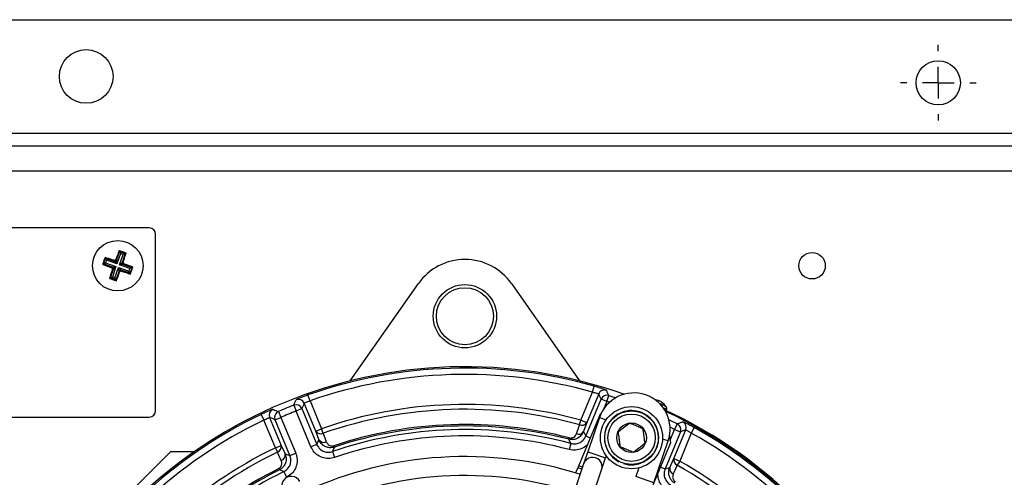
# Model space of a CAD drawing. Units: millimetres. Extents: x 5 to 836, y 5 to 589.
# Drawn here: x 373 to 451, y 447 to 483 of the extents above; entities that cross this region are included whole.
import ezdxf

# ---------------------------------------------------------------- set-up
doc = ezdxf.new("R2010")
doc.units = ezdxf.units.MM
doc.layers.add('DIMENSIONS', color=7, linetype='Continuous')

# ---------------------------------------------------------------- blocks, each defined once
blk = doc.blocks.new('SW_CENTERMARKSYMBOL_8')
at = {"layer": 'DIMENSIONS', "color": 0}
for p, q in [((0, 2.5), (0, 3)), ((0, 0), (0, 1.25)), ((-2.5, 0), (-3, 0)), ((0, 0), (-1.25, 0)), ((0, 0), (0, -1.25)), ((0, 0), (1.25, 0)), ((2.5, 0), (3, 0)), ((0, -2.5), (0, -3))]:
    blk.add_line(p, q, dxfattribs=at)

msp = doc.modelspace()

# ---------------------------------------------------------------- linework, layer by layer
at = {"color": 0, "linetype": 'Continuous', "lineweight": 25}
for p, q in [((342.839, 483.275), (737.839, 483.275)), ((340.339, 474.275), (740.339, 474.275)), ((340.339, 473.275), (740.339, 473.275)), ((740.339, 471.275), (340.339, 471.275)), ((382.839, 466.775), (366.339, 466.775)), ((383.339, 452.275), (383.339, 466.275)), ((380.449, 464.97), (380.483, 464.9)), ((379.213, 463.919), (379.368, 464.363)), ((379.334, 464.433), (379.368, 464.363)), ((379.368, 464.363), (380.077, 464.115)), ((379.445, 464.204), (379.368, 464.363)), ((379.445, 464.204), (379.372, 463.995)), ((380.271, 463.915), (379.445, 464.204)), ((380.077, 464.115), (380.034, 464.204)), ((380.192, 464.281), (380.235, 464.192)), ((380.235, 464.192), (380.483, 464.9)), ((380.235, 464.192), (380.271, 463.915)), ((380.559, 464.741), (380.271, 463.915)), ((380.479, 463.842), (380.768, 464.668)), ((380.483, 464.9), (380.927, 464.745)), ((380.483, 464.9), (380.559, 464.741)), ((380.768, 464.668), (380.559, 464.741)), ((380.927, 464.745), (380.679, 464.036)), ((380.927, 464.745), (380.768, 464.668)), ((380.997, 464.779), (380.927, 464.745)), ((379.143, 463.885), (379.213, 463.919)), ((379.372, 463.995), (379.213, 463.919)), ((379.922, 463.671), (379.213, 463.919)), ((379.372, 463.995), (380.198, 463.707)), ((379.751, 462.804), (379.998, 463.513)), ((379.832, 463.628), (379.922, 463.671)), ((380.198, 463.707), (379.909, 462.881)), ((379.998, 463.513), (379.909, 463.47)), ((379.922, 463.671), (380.198, 463.707)), ((380.198, 463.707), (379.998, 463.513)), ((380.271, 463.915), (380.077, 464.115)), ((380.118, 462.808), (380.406, 463.634)), ((380.442, 463.358), (380.194, 462.649)), ((380.442, 463.358), (380.406, 463.634)), ((380.406, 463.634), (380.6, 463.434)), ((380.406, 463.634), (381.232, 463.345)), ((380.485, 463.269), (380.442, 463.358)), ((380.479, 463.842), (380.679, 464.036)), ((380.755, 463.878), (380.479, 463.842)), ((381.305, 463.554), (380.479, 463.842)), ((380.6, 463.434), (380.643, 463.345)), ((381.309, 463.187), (380.6, 463.434)), ((380.679, 464.036), (380.768, 464.079)), ((380.845, 463.921), (380.755, 463.878)), ((380.755, 463.878), (381.464, 463.63)), ((381.232, 463.345), (381.305, 463.554)), ((381.309, 463.187), (381.232, 463.345)), ((381.464, 463.63), (381.305, 463.554)), ((381.464, 463.63), (381.309, 463.187)), ((381.534, 463.664), (381.464, 463.63)), ((379.68, 462.77), (379.751, 462.804)), ((379.909, 462.881), (379.751, 462.804)), ((380.194, 462.649), (379.751, 462.804)), ((379.909, 462.881), (380.118, 462.808)), ((380.118, 462.808), (380.194, 462.649)), ((380.228, 462.579), (380.194, 462.649)), ((381.343, 463.116), (381.309, 463.187)), ((398.756, 454.65), (404.152, 462.356)), ((411.525, 462.356), (416.921, 454.65)), ((417.95, 453.748), (418.087, 454.228)), ((395.575, 453.063), (395.409, 453.534)), ((417.034, 451.534), (417.95, 453.748)), ((417.412, 450.273), (418.628, 453.209)), ((418.438, 453.619), (417.495, 451.343)), ((419.09, 453.018), (418.628, 453.209)), ((419.09, 453.018), (419.244, 453.493)), ((419.244, 453.493), (419.788, 453.312)), ((394.283, 452.723), (394.466, 452.258)), ((394.928, 452.449), (394.466, 452.258)), ((394.928, 452.449), (396.101, 449.616)), ((396.025, 450.67), (395.111, 452.877)), ((395.575, 453.063), (396.487, 450.861)), ((419.09, 453.018), (418.858, 452.457)), ((419.292, 452.952), (419.09, 453.018)), ((366.339, 451.775), (382.839, 451.775)), ((391.696, 451.996), (391.911, 451.545)), ((392.37, 451.742), (393.285, 449.535)), ((392.803, 451.569), (393.264, 451.76)), ((393.065, 452.218), (393.264, 451.76)), ((393.264, 451.76), (394.438, 448.927)), ((395.64, 449.425), (394.466, 452.258)), ((416.874, 447.927), (418.577, 452.039)), ((418.501, 451.751), (417.57, 449.03)), ((418.501, 451.751), (419.03, 451.57)), ((418.577, 452.039), (418.641, 452.088)), ((392.823, 449.344), (391.911, 451.545)), ((393.976, 448.736), (392.803, 451.569)), ((396.025, 450.67), (396.487, 450.861)), ((396.613, 450.499), (396.487, 450.861)), ((416.931, 451.165), (417.034, 451.534)), ((417.034, 451.534), (417.495, 451.343)), ((417.495, 451.343), (417.234, 450.631)), ((424.45, 450.798), (424.092, 450.978)), ((424.45, 450.798), (424.677, 451.243)), ((426.015, 450.945), (425.772, 450.508)), ((396.273, 449.993), (396.025, 450.67)), ((416.071, 450.024), (416.101, 450.137)), ((417.782, 450.12), (417.412, 450.273)), ((424.911, 450.606), (423.695, 447.67)), ((424.048, 450.294), (424.12, 449.743)), ((424.094, 449.94), (424.45, 450.798)), ((424.393, 448.486), (425.336, 450.762)), ((424.45, 450.798), (424.911, 450.606)), ((425.772, 450.508), (424.855, 448.294)), ((392.823, 449.344), (393.285, 449.535)), ((392.823, 449.344), (392.99, 448.999)), ((393.285, 449.535), (393.588, 448.881)), ((396.101, 449.616), (395.64, 449.425)), ((397.5, 449.402), (397.463, 449.513)), ((416.231, 449.69), (416.102, 449.207)), ((424.12, 449.743), (422.417, 445.631)), ((422.808, 446.577), (423.941, 449.889)), ((423.941, 449.889), (423.501, 450.04)), ((377.079, 441.609), (384.504, 449.034)), ((386.403, 449.034), (384.504, 449.034)), ((393.976, 448.736), (394.438, 448.927)), ((397.347, 449.053), (397.508, 448.58)), ((417.57, 449.03), (417.247, 448.084)), ((417.57, 449.03), (418.99, 448.545)), ((418.666, 447.599), (418.99, 448.545)), ((418.99, 448.545), (419.045, 448.707)), ((417.247, 448.084), (408.932, 423.785)), ((416.607, 447.356), (416.802, 447.763)), ((417.101, 447.657), (416.802, 447.763)), ((416.874, 447.927), (417.158, 447.826)), ((421.626, 447.757), (421.389, 447.063)), ((423.325, 447.824), (423.695, 447.67)), ((424.074, 447.798), (424.393, 448.486)), ((424.393, 448.486), (424.855, 448.294)), ((424.855, 448.294), (424.666, 447.961)), ((393.086, 447.7), (393.139, 447.596)), ((393.494, 447.456), (393.714, 447.008)), ((410.351, 423.3), (418.666, 447.599)), ((422.808, 446.577), (421.389, 447.063))]:
    msp.add_line(p, q, dxfattribs=at)
at = {"color": 0, "linetype": 'Continuous', "lineweight": 25, "flags": 128}
for points in [[(418.628, 453.209), (418.533, 453.415), (418.438, 453.619)], [(395.111, 452.877), (395.02, 452.664), (394.928, 452.449)], [(423.605, 452.427), (423.731, 452.378), (423.813, 452.354), (423.783, 452.379), (423.647, 452.449), (423.56, 452.492)], [(392.803, 451.569), (392.586, 451.656), (392.37, 451.742)], [(416.671, 450.453), (416.892, 451.058), (416.931, 451.165)], [(423.993, 451.583), (424.018, 451.571), (424.677, 451.243)], [(396.613, 450.499), (396.834, 449.896), (396.861, 449.823)], [(417.234, 450.631), (417.333, 450.434), (417.412, 450.273)], [(425.336, 450.762), (425.124, 450.685), (424.911, 450.606)], [(396.101, 449.616), (396.178, 449.784), (396.273, 449.993)], [(397.5, 449.402), (397.465, 449.323), (397.347, 449.053)], [(416.231, 449.69), (416.201, 449.752), (416.071, 450.024)], [(393.293, 448.345), (393.023, 448.928), (392.99, 448.999)], [(393.588, 448.881), (393.803, 448.801), (393.976, 448.736)], [(423.695, 447.67), (423.865, 447.728), (424.074, 447.798)], [(424.666, 447.961), (424.394, 447.377), (424.347, 447.274)], [(393.494, 447.456), (393.427, 447.483), (393.139, 447.596)]]:
    msp.add_lwpolyline(points, dxfattribs=at)
at = {"color": 0, "linetype": 'Continuous', "lineweight": 25}
for centre, radius in [((377.839, 478.775), 2.125), ((445.339, 478.275), 1.75), ((380.339, 463.775), 2), ((435.339, 463.775), 1.05), ((407.839, 459.775), 2.509), ((407.839, 459.775), 2.259), ((421.041, 450.148), 2.463), ((421.041, 450.148), 2.125), ((421.041, 450.148), 1.875), ((421.041, 450.148), 1.175)]:
    msp.add_circle(centre, radius, dxfattribs=at)
for centre, radius, start, end in [((382.839, 466.275), 0.5, 0, 90), ((380.117, 464.234), 0.126, 251.24457, 340.22832), ((407.839, 459.775), 4.5, 35, 145), ((379.879, 463.553), 0.126, 341.24457, 70.22832), ((380.56, 463.315), 0.126, 71.24457, 160.22832), ((380.798, 463.996), 0.126, 161.24457, 250.22832), ((407.839, 418.275), 37.492, 70.36366, 154.81667), ((407.839, 418.275), 37.386, 74.08944, 109.41854), ((407.839, 418.275), 36.886, 74.08944, 109.41854), ((418.9, 453.427), 0.5, 72.60692, 157.42671), ((421.221, 450.82), 2.875, 71.10934, 161.10934), ((419.091, 453.017), 0.5, 72.12944, 157.42596), ((318.876, 406.335), 110.895, 25.16636, 25.40154), ((421.221, 450.82), 2.875, 341.10934, 71.10934), ((407.839, 418.275), 37.019, 111.47939, 113.52061), ((394.466, 452.257), 0.5, 22.5799, 111.39949), ((394.649, 452.685), 0.5, 22.57903, 110.89179), ((407.839, 418.275), 34.507, 74.54598, 109.20586), ((422.746, 451.916), 1.25, 32.78606, 83.13649), ((421.525, 448.634), 4.564, 60.14746, 67.86829), ((407.839, 418.275), 37.386, 115.58146, 150.91056), ((382.839, 452.275), 0.5, 270, 0), ((392.833, 451.933), 0.5, 114.10821, 202.42097), ((393.265, 451.76), 0.5, 113.60051, 202.4201), ((407.839, 418.275), 36.52, 111.47939, 113.52061), ((407.839, 418.275), 34.124, 74.54598, 109.20586), ((421.041, 450.148), 2.15, 252.83756, 242.16244), ((407.839, 418.275), 37.575, 23.55502, 65.11924), ((407.839, 418.275), 37.492, 340.36366, 64.93088), ((407.839, 418.275), 36.886, 115.58146, 150.91056), ((407.839, 418.275), 32.916, 75.46297, 108.37326), ((407.839, 418.275), 32.8, 75.46297, 108.37326), ((417.11, 451.581), 0.453, 246.78884, 328.24969), ((462.231, 347.125), 110.683, 109.59823, 109.83386), ((424.449, 450.797), 0.5, 337.57404, 62.87056), ((424.873, 450.953), 0.5, 337.57329, 62.39308), ((407.839, 418.275), 37.386, 25.58146, 60.91056), ((396.415, 450.915), 0.46, 212.13459, 295.51064), ((407.839, 418.275), 32.517, 75.04281, 108.82279), ((407.839, 418.275), 32.017, 75.04281, 108.82279), ((416.849, 450.87), 0.453, 246.85272, 328.25962), ((407.839, 418.275), 36.886, 25.58146, 60.91056), ((407.839, 418.275), 34.507, 115.79414, 150.45402), ((392.836, 449.432), 0.46, 289.48936, 12.86541), ((396.663, 450.238), 0.46, 212.13246, 295.49872), ((407.839, 418.275), 34.124, 115.79414, 150.45402), ((393.14, 448.779), 0.46, 289.50128, 12.86754), ((407.839, 418.275), 30.375, 72.46004, 114.69449), ((417.956, 447.841), 0.75, 341.10934, 161.10934), ((424.515, 447.694), 0.453, 166.74038, 248.14728), ((424.834, 448.382), 0.453, 166.75031, 248.21116), ((407.839, 418.275), 34.124, 25.79414, 60.45402), ((407.839, 418.275), 34.507, 25.79414, 60.45402), ((407.839, 418.275), 32.916, 116.62674, 149.53703), ((407.839, 418.275), 32.8, 116.62674, 149.53703), ((407.839, 418.275), 32.517, 116.17721, 149.95719), ((394.086, 446.336), 0.75, 26.10934, 206.10934), ((407.839, 418.275), 28.875, 72.49424, 114.62097)]:
    msp.add_arc(centre, radius, start, end, dxfattribs=at)
msp.add_ellipse((416.861, 447.931), major_axis=(0.096, 0.231), ratio=0.052337, start_param=3.923756, end_param=4.71511, dxfattribs=at)
for points, knots in [([(380.449, 464.97), (380.419, 464.89), (380.333, 464.663), (380.248, 464.431), (380.192, 464.281)], [0, 0, 0, 0, 0.350916, 1, 1, 1, 1]), ([(380.997, 464.779), (380.832, 464.837), (380.65, 464.901), (380.467, 464.964), (380.449, 464.97)], [0, 0, 0, 0, 0.900902, 1, 1, 1, 1]), ([(379.334, 464.433), (379.276, 464.268), (379.212, 464.086), (379.149, 463.903), (379.143, 463.885)], [0, 0, 0, 0, 0.9009017, 1, 1, 1, 1]), ([(380.034, 464.204), (379.989, 464.219), (379.754, 464.297), (379.522, 464.372), (379.334, 464.433)], [0, 0, 0, 0, 0.189609, 1, 1, 1, 1]), ([(380.034, 464.204), (380.047, 464.201), (380.074, 464.195), (380.117, 464.203), (380.154, 464.224), (380.179, 464.251), (380.189, 464.272), (380.192, 464.281)], [0, 0, 0, 0, 0.215234, 0.430531, 0.644338, 0.857376, 1, 1, 1, 1]), ([(380.768, 464.079), (380.783, 464.124), (380.861, 464.359), (380.936, 464.591), (380.997, 464.779)], [0, 0, 0, 0, 0.189609, 1, 1, 1, 1]), ([(379.143, 463.885), (379.223, 463.855), (379.45, 463.769), (379.682, 463.684), (379.832, 463.628)], [0, 0, 0, 0, 0.350916, 1, 1, 1, 1]), ([(379.909, 463.47), (379.894, 463.425), (379.816, 463.19), (379.741, 462.958), (379.68, 462.77)], [0, 0, 0, 0, 0.189609, 1, 1, 1, 1]), ([(379.909, 463.47), (379.912, 463.483), (379.918, 463.511), (379.91, 463.553), (379.889, 463.59), (379.862, 463.615), (379.841, 463.625), (379.832, 463.628)], [0, 0, 0, 0, 0.215234, 0.430531, 0.644338, 0.857376, 1, 1, 1, 1]), ([(380.643, 463.345), (380.63, 463.348), (380.603, 463.354), (380.56, 463.346), (380.524, 463.325), (380.498, 463.298), (380.489, 463.277), (380.485, 463.269)], [0, 0, 0, 0, 0.2152342, 0.4305311, 0.6443382, 0.8573756, 1, 1, 1, 1]), ([(380.643, 463.345), (380.688, 463.33), (380.923, 463.252), (381.155, 463.177), (381.343, 463.116)], [0, 0, 0, 0, 0.189609, 1, 1, 1, 1]), ([(380.768, 464.079), (380.765, 464.066), (380.759, 464.039), (380.767, 463.997), (380.788, 463.96), (380.815, 463.934), (380.836, 463.925), (380.845, 463.921)], [0, 0, 0, 0, 0.215234, 0.430531, 0.644338, 0.857376, 1, 1, 1, 1]), ([(381.534, 463.664), (381.454, 463.694), (381.227, 463.78), (380.995, 463.865), (380.845, 463.921)], [0, 0, 0, 0, 0.350916, 1, 1, 1, 1]), ([(381.343, 463.116), (381.401, 463.281), (381.465, 463.463), (381.528, 463.646), (381.534, 463.664)], [0, 0, 0, 0, 0.900902, 1, 1, 1, 1]), ([(379.68, 462.77), (379.845, 462.712), (380.027, 462.648), (380.21, 462.585), (380.228, 462.579)], [0, 0, 0, 0, 0.900902, 1, 1, 1, 1]), ([(380.228, 462.579), (380.258, 462.659), (380.344, 462.886), (380.429, 463.118), (380.485, 463.269)], [0, 0, 0, 0, 0.350916, 1, 1, 1, 1]), ([(419.05, 453.905), (419.045, 453.908), (419.032, 453.919), (418.924, 453.963), (418.707, 454.039), (418.417, 454.132), (418.197, 454.196), (418.087, 454.228)], [0, 0, 0, 0, 0.120948, 0.33812, 0.557149, 0.778295, 1, 1, 1, 1]), ([(395.409, 453.534), (395.349, 453.513), (395.183, 453.453), (394.923, 453.355), (394.678, 453.255), (394.509, 453.18), (394.483, 453.162), (394.471, 453.153)], [0, 0, 0, 0, 0.12358, 0.343695, 0.563192, 0.781932, 1, 1, 1, 1]), ([(417.95, 453.748), (418.007, 453.738), (418.12, 453.717), (418.268, 453.682), (418.377, 453.65), (418.431, 453.629), (418.436, 453.622), (418.438, 453.619)], [0, 0, 0, 0, 0.2225416, 0.4433875, 0.6618198, 0.8788322, 1, 1, 1, 1]), ([(394.283, 452.723), (394.287, 452.731), (394.316, 452.799), (394.378, 452.942), (394.438, 453.077), (394.471, 453.153)], [0, 0, 0, 0, 0.054142, 0.473147, 1, 1, 1, 1]), ([(395.111, 452.877), (395.117, 452.883), (395.128, 452.896), (395.21, 452.935), (395.332, 452.983), (395.461, 453.028), (395.545, 453.054), (395.575, 453.063)], [0, 0, 0, 0, 0.219497, 0.438798, 0.657836, 0.876922, 1, 1, 1, 1]), ([(423.812, 452.356), (423.818, 452.367), (423.838, 452.402), (423.84, 452.469), (423.826, 452.538), (423.807, 452.581), (423.793, 452.598), (423.791, 452.6)], [0, 0, 0, 0, 0.136987, 0.467866, 0.73474, 0.96184, 1, 1, 1, 1]), ([(392.629, 452.39), (392.623, 452.389), (392.605, 452.388), (392.495, 452.349), (392.282, 452.263), (392.004, 452.141), (391.798, 452.044), (391.696, 451.996)], [0, 0, 0, 0, 0.122498, 0.340513, 0.559345, 0.779376, 1, 1, 1, 1]), ([(391.911, 451.545), (391.961, 451.571), (392.06, 451.624), (392.197, 451.687), (392.302, 451.729), (392.358, 451.745), (392.367, 451.743), (392.37, 451.742)], [0, 0, 0, 0, 0.219639, 0.438808, 0.657616, 0.876629, 1, 1, 1, 1]), ([(392.629, 452.39), (392.644, 452.384), (392.72, 452.354), (392.865, 452.297), (392.996, 452.246), (393.065, 452.218)], [0, 0, 0, 0, 0.104751, 0.523757, 1, 1, 1, 1]), ([(420.89, 451.293), (420.759, 451.193), (420.535, 451.02), (420.209, 450.77), (420.046, 450.646), (419.974, 450.59)], [0, 0, 0, 0, 0.439122, 0.751371, 1, 1, 1, 1]), ([(421.957, 450.851), (421.906, 450.872), (421.742, 450.941), (421.439, 451.066), (421.122, 451.197), (420.951, 451.268), (420.89, 451.293)], [0, 0, 0, 0, 0.1515405, 0.4913802, 0.8182466, 1, 1, 1, 1]), ([(426.015, 450.945), (425.957, 450.977), (425.8, 451.063), (425.554, 451.193), (425.318, 451.31), (425.15, 451.386), (425.12, 451.393), (425.105, 451.396)], [0, 0, 0, 0, 0.1279255, 0.3475204, 0.5657913, 0.7832283, 1, 1, 1, 1]), ([(417.234, 450.631), (417.193, 450.546), (417.096, 450.346), (416.846, 450.127), (416.558, 450.013), (416.304, 449.981), (416.15, 450.01), (416.071, 450.024)], [0, 0, 0, 0, 0.21175, 0.498151, 0.698935, 0.845009, 1, 1, 1, 1]), ([(416.101, 450.137), (416.14, 450.13), (416.219, 450.116), (416.347, 450.135), (416.49, 450.198), (416.607, 450.311), (416.652, 450.41), (416.671, 450.453)], [0, 0, 0, 0, 0.1295498, 0.258657, 0.4530209, 0.7600379, 1, 1, 1, 1]), ([(416.231, 449.69), (416.343, 449.671), (416.565, 449.635), (416.899, 449.724), (417.184, 449.91), (417.342, 450.116), (417.4, 450.246), (417.412, 450.273)], [0, 0, 0, 0, 0.234438, 0.46881, 0.70305, 0.937321, 1, 1, 1, 1]), ([(419.974, 450.59), (419.996, 450.426), (420.033, 450.146), (420.087, 449.738), (420.113, 449.535), (420.125, 449.446)], [0, 0, 0, 0, 0.439122, 0.751371, 1, 1, 1, 1]), ([(422.108, 449.707), (422.086, 449.87), (422.049, 450.151), (421.996, 450.559), (421.969, 450.761), (421.957, 450.851)], [0, 0, 0, 0, 0.439122, 0.751371, 1, 1, 1, 1]), ([(425.336, 450.762), (425.344, 450.762), (425.36, 450.761), (425.441, 450.72), (425.554, 450.654), (425.671, 450.579), (425.745, 450.527), (425.772, 450.508)], [0, 0, 0, 0, 0.217003, 0.434022, 0.65172, 0.871413, 1, 1, 1, 1]), ([(397.508, 448.58), (397.433, 448.558), (397.196, 448.489), (396.771, 448.493), (396.29, 448.66), (395.879, 448.977), (395.72, 449.275), (395.64, 449.425)], [0, 0, 0, 0, 0.104733, 0.328452, 0.552214, 0.77611, 1, 1, 1, 1]), ([(396.101, 449.616), (396.155, 449.516), (396.261, 449.317), (396.535, 449.106), (396.856, 448.994), (397.139, 448.992), (397.297, 449.038), (397.347, 449.053)], [0, 0, 0, 0, 0.223935, 0.447798, 0.671511, 0.895233, 1, 1, 1, 1]), ([(397.5, 449.402), (397.444, 449.387), (397.316, 449.352), (397.089, 449.348), (396.831, 449.409), (396.552, 449.569), (396.367, 449.782), (396.294, 449.946), (396.273, 449.993)], [0, 0, 0, 0, 0.1074, 0.24449, 0.419291, 0.615702, 0.888924, 1, 1, 1, 1]), ([(396.861, 449.823), (396.902, 449.742), (396.964, 449.624), (397.128, 449.523), (397.255, 449.488), (397.37, 449.488), (397.435, 449.505), (397.463, 449.513)], [0, 0, 0, 0, 0.4275648, 0.629404, 0.7930323, 0.911046, 1, 1, 1, 1]), ([(417.595, 449.669), (417.569, 449.631), (417.444, 449.457), (417.098, 449.264), (416.605, 449.123), (416.27, 449.179), (416.102, 449.207)], [0, 0, 0, 0, 0.083283, 0.388751, 0.694379, 1, 1, 1, 1]), ([(420.125, 449.446), (420.186, 449.42), (420.357, 449.35), (420.673, 449.218), (420.977, 449.093), (421.141, 449.025), (421.192, 449.004)], [0, 0, 0, 0, 0.181753, 0.50862, 0.84846, 1, 1, 1, 1]), ([(421.192, 449.004), (421.323, 449.104), (421.547, 449.276), (421.874, 449.527), (422.036, 449.651), (422.108, 449.707)], [0, 0, 0, 0, 0.439122, 0.751371, 1, 1, 1, 1]), ([(393.588, 448.881), (393.625, 448.769), (393.701, 448.536), (393.653, 448.182), (393.512, 447.907), (393.341, 447.716), (393.207, 447.637), (393.139, 447.596)], [0, 0, 0, 0, 0.2512037, 0.5230395, 0.713688, 0.8526365, 1, 1, 1, 1]), ([(393.494, 447.456), (393.59, 447.516), (393.782, 447.635), (393.975, 447.921), (394.066, 448.249), (394.05, 448.532), (393.994, 448.686), (393.976, 448.736)], [0, 0, 0, 0, 0.223935, 0.447798, 0.671511, 0.895233, 1, 1, 1, 1]), ([(394.438, 448.927), (394.464, 448.853), (394.548, 448.621), (394.572, 448.197), (394.435, 447.706), (394.146, 447.276), (393.858, 447.097), (393.714, 447.008)], [0, 0, 0, 0, 0.104733, 0.328452, 0.552214, 0.77611, 1, 1, 1, 1]), ([(393.086, 447.7), (393.121, 447.721), (393.189, 447.762), (393.273, 447.86), (393.339, 448.001), (393.354, 448.176), (393.313, 448.289), (393.293, 448.345)], [0, 0, 0, 0, 0.122292, 0.244172, 0.427302, 0.716481, 1, 1, 1, 1]), ([(424.467, 446.546), (424.427, 446.572), (424.326, 446.638), (424.178, 446.791), (424.048, 447.013), (423.972, 447.316), (423.993, 447.589), (424.057, 447.752), (424.074, 447.798)], [0, 0, 0, 0, 0.092352, 0.234035, 0.41171, 0.607073, 0.888993, 1, 1, 1, 1]), ([(423.868, 445.99), (423.83, 446.014), (423.649, 446.125), (423.377, 446.402), (423.147, 446.853), (423.132, 447.181), (423.125, 447.34)], [0, 0, 0, 0, 0.083415, 0.395267, 0.707155, 1, 1, 1, 1]), ([(423.695, 447.67), (423.662, 447.562), (423.596, 447.346), (423.641, 447.004), (423.789, 446.697), (423.972, 446.513), (424.093, 446.439), (424.118, 446.423)], [0, 0, 0, 0, 0.234438, 0.46881, 0.70305, 0.937321, 1, 1, 1, 1]), ([(424.347, 447.274), (424.319, 447.19), (424.28, 447.068), (424.32, 446.885), (424.381, 446.772), (424.455, 446.693), (424.507, 446.66), (424.526, 446.647)], [0, 0, 0, 0, 0.436732, 0.636074, 0.801324, 0.923063, 1, 1, 1, 1])]:
    msp.add_open_spline(points, degree=3, knots=knots, dxfattribs=at)

# ---------------------------------------------------------------- block references
at = {"layer": 'DIMENSIONS', "color": 0}
msp.add_blockref('SW_CENTERMARKSYMBOL_8', (445.339, 478.275), dxfattribs=at)

doc.saveas('drawing.dxf')
